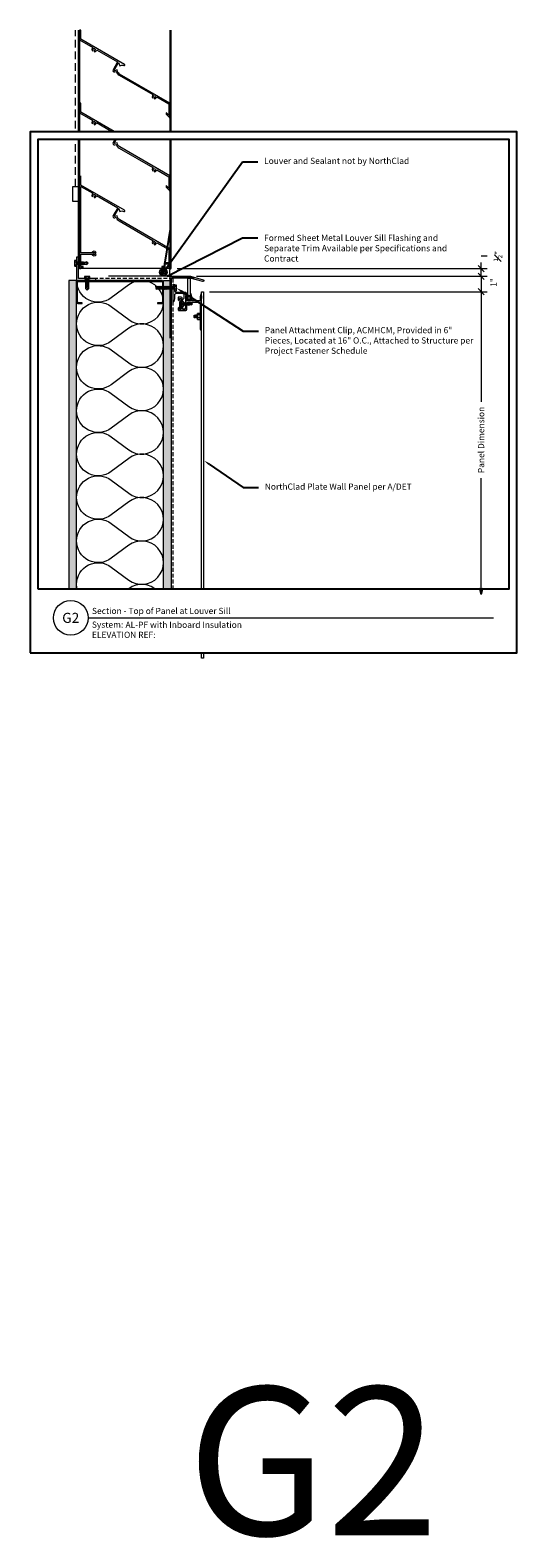
# Model space of a CAD drawing. Units: inches. Extents: x 0 to 31.5, y -57.3 to 40.3.
import ezdxf
from ezdxf import colors
from ezdxf.entities.mleader import LeaderData, LeaderLine
from ezdxf.enums import TextEntityAlignment as Align
from ezdxf.math import Vec2, Vec3

# ---------------------------------------------------------------- set-up
doc = ezdxf.new("R2010")
doc.units = ezdxf.units.IN
doc.header["$MEASUREMENT"] = 0
doc.linetypes.add('DASHED', pattern=[0.75, 0.5, -0.25])
doc.linetypes.add('HIDDEN', pattern=[0.375, 0.25, -0.125])
doc.layers.get('Defpoints').update_dxf_attribs({"color": 3})
doc.layers.add('nsm-Border', color=156, linetype='Continuous', plot=False)
doc.layers.add('nsm-Det-Const.', color=86, linetype='Continuous', plot=False)
for name, color, linetype, lineweight in [('nsm-Det-By_Others', 8, 'Continuous', 0), ('nsm-Det-Call_Outs', 51, 'Continuous', 9), ('nsm-Det-Dimensions', 51, 'Continuous', 9), ('nsm-Det-Hardware', 111, 'Continuous', 13), ('nsm-Det-Obj_01_Panels', 1, 'Continuous', 20), ('nsm-Det-Obj_03_Furring', 30, 'Continuous', 18), ('nsm-Det-Sealant', 143, 'Continuous', 13), ('nsm-Det-Title', 51, 'Continuous', 9), ('nsm-Det-Underlayment-others', 8, 'HIDDEN', 0)]:
    doc.layers.add(name, color=color, linetype=linetype, lineweight=lineweight)
doc.layers.add('nsm-Det-Detail Border', color=7, linetype='Continuous')
doc.styles.add('004 - NSSM - Standard', font='arial.ttf', dxfattribs={"height": 0.4})
doc.styles.add('008 - NSSM - Standard', font='arial.ttf', dxfattribs={"height": 0.8})
doc.styles.add('Anno - NSSM - Standard', font='arial.ttf', dxfattribs={"height": 0.1})
doc.dimstyles.new('004 - NSSM - Standard$0', dxfattribs={"dimtxt": 0.4, "dimasz": 0.4, "dimexe": 0.4, "dimexo": 0.4, "dimgap": 0.4, "dimtad": 0, "dimdec": 4, "dimzin": 3, "dimdsep": 46, "dimlunit": 5, "dimtxsty": '004 - NSSM - Standard', "dimblk": 'OBLIQUE', "dimcen": 0.4, "dimclrd": 256, "dimclre": 256, "dimclrt": 256, "dimazin": 0, "dimtfac": 0.7, "dimtdec": 4, "dimtmove": 1, "dimatfit": 2, "dimfxl": 1, "dimtfill": 1, "dimtfillclr": 11, "dimfrac": 1, "dimtolj": 1, "dimtzin": 0, "dimlwd": 0, "dimlwe": 0, "dimarcsym": 0})
doc.dimstyles.new('Anno - NSSM - Standard', dxfattribs={"dimtxt": 0.1, "dimasz": 0.1, "dimexe": 0.1, "dimexo": 0.0625, "dimgap": 0.09, "dimtad": 0, "dimtih": 1, "dimtoh": 1, "dimdec": 4, "dimzin": 3, "dimdsep": 46, "dimlunit": 4, "dimtxsty": 'Anno - NSSM - Standard', "dimblk": 'OPEN30', "dimcen": 0.1, "dimclrd": 51, "dimclre": 51, "dimclrt": 256, "dimadec": 0, "dimazin": 0, "dimtfac": 0.7, "dimtdec": 4, "dimtmove": 1, "dimatfit": 2, "dimfxl": 1, "dimtfill": 1, "dimtfillclr": 11, "dimfrac": 1, "dimtolj": 1, "dimtzin": 0, "dimlwd": 0, "dimlwe": 0, "dimarcsym": 0})

# ---------------------------------------------------------------- blocks, each defined once
blk = doc.blocks.new('*U19')
blk.add_lwpolyline([(0, 10.238), (0.125, 10.238), (0.125, -13.512), (0, -13.512)], close=True)
blk = doc.blocks.new('*U20')
h = blk.add_hatch()
h.set_pattern_fill('DOTS', color=256, scale=2.5, style=0)
h.set_pattern_definition([(0, (0.06927, -11.36615), (0.078125, 0.15625), [0, -0.15625])])
h.paths.add_polyline_path([(0, 0), (0.5, 0), (0.5, 24.126), (0, 24.126)])
blk.add_lwpolyline([(0, 24.126), (0.5, 24.126), (0.5, 0), (0, 0)], close=True)
blk = doc.blocks.new('*U21')
h = blk.add_hatch()
h.set_pattern_fill('PLYWOOD', color=256, scale=1.3, angle=90, style=0)
h.set_pattern_definition([(90, (0.06927, -11.28603), (-0.13, 8e-18), [1.3]), (135, (0.06927, -11.28603), (2e-17, 0.13), [0.1838478, -0.1838478]), (45, (0.06927, -11.28603), (4e-17, 0.13), [0.1838478, -0.1838478])])
h.paths.add_polyline_path([(0, 0), (0.5, 0), (0.5, 24.126), (0, 24.126)])
blk.add_lwpolyline([(0, 0), (0.5, 0), (0.5, 24.126), (0, 24.126)], close=True)
blk = doc.blocks.new('*U22')
for points in [[(0, 22.5, 0.618034), (2.25, 21.375), (3.375, 22.219, -2), (3.375, 19.969), (2.25, 20.813, 0.618034), (0, 19.688)], [(0, 19.688, 0.618034), (2.25, 18.563), (3.375, 19.406, -2), (3.375, 17.156), (2.25, 18, 0.618034), (0, 16.875)], [(0, 16.875, 0.618034), (2.25, 15.75), (3.375, 16.594, -2), (3.375, 14.344), (2.25, 15.188, 0.618034), (0, 14.063)], [(0, 14.063, 0.618034), (2.25, 12.938), (3.375, 13.781, -2), (3.375, 11.531), (2.25, 12.375, 0.618034), (0, 11.25)], [(0, 11.25, 0.618034), (2.25, 10.125), (3.375, 10.969, -2), (3.375, 8.719), (2.25, 9.563, 0.618034), (0, 8.438)], [(0, 8.438, 0.618034), (2.25, 7.313), (3.375, 8.156, -2), (3.375, 5.906), (2.25, 6.75, 0.618034), (0, 5.625)], [(0, 5.625, 0.618034), (2.25, 4.5), (3.375, 5.344, -2), (3.375, 3.094), (2.25, 3.938, 0.618034), (0, 2.813)], [(0, 2.813, 0.618034), (2.25, 1.687), (3.375, 2.531, -2), (3.375, 0.281), (2.25, 1.125, 0.618034), (0, 0)]]:
    blk.add_lwpolyline(points, format="xyb")
blk = doc.blocks.new('Louver Sill')
at = {"linetype": 'DASHED'}
blk.add_line((6.183, 5.816), (6.183, 15.948), dxfattribs=at)
at = {"linetype": 'Continuous'}
blk.add_line((0.078, 0.5), (5.922, 0.5), dxfattribs=at)
for points in [[(0.078, 15.948), (0.078, 0.5), (0, 0.5), (0, 15.948)], [(5.922, 15.948), (5.922, 0.5), (6, 0.5), (6, 15.948)]]:
    blk.add_lwpolyline(points)
for points in [[(0.154, 11.178), (0.154, 10.439, -0.007199), (0.322, 10.602), (0.322, 10.497, 0.01075), (0.078, 10.251), (0.078, 11.224), (3.333, 13.103, 0.265753), (3.487, 13.368), (3.664, 13.321, 0.668179), (3.686, 13.349), (3.414, 13.822, 0.668179), (3.378, 13.817), (3.33, 13.64, 0.232213), (3.058, 13.656, -1), (3.018, 13.725), (5.845, 15.357), (5.845, 15.948), (5.922, 15.948), (5.922, 15.312), (5.08, 14.826), (5.115, 14.765, -0.267949), (5.115, 14.618), (5.05, 14.656, 3.732051), (4.988, 14.621), (4.988, 14.545, -0.267949), (4.862, 14.618), (4.827, 14.68), (3.463, 13.892), (3.754, 13.388, -0.668179), (3.644, 13.245), (3.552, 13.27, -0.198688), (3.372, 13.035), (1.182, 11.771), (1.217, 11.71, -0.267949), (1.217, 11.564), (1.151, 11.601, 3.732051), (1.09, 11.566), (1.09, 11.491, -0.267949), (0.964, 11.564), (0.928, 11.625)], [(0.154, 6.454), (0.154, 5.715, -0.007199), (0.321, 5.878), (0.321, 5.773, 0.01075), (0.078, 5.527), (0.078, 6.5), (3.332, 8.379, 0.265753), (3.487, 8.644), (3.664, 8.597, 0.668179), (3.686, 8.625), (3.413, 9.098, 0.668179), (3.378, 9.093), (3.33, 8.916, 0.232213), (3.058, 8.932, -1), (3.018, 9.001), (5.844, 10.633), (5.844, 11.224), (5.922, 11.224), (5.922, 10.588), (5.079, 10.102), (5.115, 10.041, -0.267949), (5.115, 9.894), (5.049, 9.932, 3.732051), (4.988, 9.897), (4.988, 9.821, -0.267949), (4.862, 9.894), (4.826, 9.956), (3.463, 9.168), (3.754, 8.664, -0.668179), (3.644, 8.521), (3.552, 8.546, -0.198688), (3.371, 8.311), (1.181, 7.047), (1.217, 6.986, -0.267949), (1.217, 6.84), (1.151, 6.877, 3.732051), (1.09, 6.842), (1.09, 6.767, -0.267949), (0.964, 6.84), (0.928, 6.901)]]:
    blk.add_lwpolyline(points, format="xyb", close=True, dxfattribs=at)
blk.add_lwpolyline([(5.922, 6.5), (5.922, 0.5), (5.844, 0.5), (5.844, 0.578), (5.692, 0.578), (5.692, 0.638), (5.844, 0.638), (5.844, 1.435), (5.129, 1.435, -0.665241), (4.861, 1.401), (4.927, 1.439, 3.732051), (4.927, 1.509), (4.861, 1.547, -0.665241), (5.129, 1.513), (5.844, 1.513), (5.844, 5.819), (5.079, 5.378), (5.115, 5.317, -0.267949), (5.115, 5.17), (5.049, 5.208, 3.732051), (4.988, 5.173), (4.988, 5.097, -0.267949), (4.861, 5.17), (4.826, 5.232), (3.462, 4.444), (3.753, 3.94, -0.668179), (3.644, 3.797), (3.551, 3.822, -0.198688), (3.371, 3.587), (1.181, 2.323), (1.216, 2.262, -0.267949), (1.216, 2.116), (1.151, 2.153, 3.732051), (1.09, 2.118), (1.09, 2.043, -0.267949), (0.963, 2.116), (0.928, 2.177), (0.156, 1.731), (0.156, 0.865), (0.443, 0.865), (0.443, 0.638), (0.595, 0.638), (0.595, 0.578), (0.443, 0.578), (0.443, 0.5), (0.383, 0.5), (0.383, 0.805), (0.156, 0.805), (0.156, 0.5), (0.078, 0.5), (0.078, 1.776), (3.332, 3.655, 0.265753), (3.487, 3.92), (3.664, 3.873, 0.668179), (3.686, 3.901), (3.413, 4.374, 0.668179), (3.377, 4.369), (3.33, 4.192, 0.232213), (3.058, 4.208, -1), (3.018, 4.277), (5.844, 5.909), (5.844, 6.5)], format="xyb", dxfattribs=at)
blk.add_lwpolyline([(6, 4.842), (6.365, 4.842), (6.365, 5.816), (6, 5.816)], dxfattribs=at)
blk = doc.blocks.new('*U23')
at = {"ltscale": 0.25}
h = blk.add_hatch(dxfattribs=at)
h.set_pattern_fill('HONEY', color=8, scale=0.5)
h.set_pattern_definition([(0, (-0.00079, 0.5), (0.09375, 0.0541266), [0.0625, -0.125]), (120, (-0.00079, 0.5), (-0.09375, 0.0541266), [0.0625, -0.125]), (60, (-0.00079, 0.5), (2e-17, 0.1082532), [-0.125, 0.0625])])
edge = h.paths.add_edge_path()
edge.add_arc((0.447, 0.25), 0.25, 0, 360)
at = {"color": 0}
for points in [[(0, 0.5), (0.447, 0.5)], [(0, 0), (0.447, 0)]]:
    blk.add_lwpolyline(points, dxfattribs=at)
at = {"color": 0, "ltscale": 0.25}
blk.add_circle((0.447, 0.25), 0.25, dxfattribs=at)
at = {"color": 0}
blk.add_arc((-0.558, 0.25), 0.611, 335.85532, 24.14468, dxfattribs=at)
blk = doc.blocks.new('*U24')
blk.add_lwpolyline([(-2.438, -1.5), (-2.688, -1.5, -0.414214), (-2.812, -1.375), (-2.812, -0.125, -0.414214), (-2.688, 0), (2.688, 0, -0.414214), (2.813, -0.125), (2.813, -1.375, -0.414214), (2.688, -1.5), (2.438, -1.5), (2.438, -1.438), (2.688, -1.438, 0.414214), (2.75, -1.375), (2.75, -0.125, 0.414214), (2.688, -0.062), (-2.688, -0.062, 0.414214), (-2.75, -0.125), (-2.75, -1.375, 0.414214), (-2.688, -1.438), (-2.438, -1.438)], format="xyb", close=True)
blk = doc.blocks.new('_Open30')
at = {"color": 0, "linetype": 'ByBlock', "lineweight": -2}
for p, q in [((-1, 0.27), (0, 0)), ((0, 0), (-1, -0.27)), ((0, 0), (-1, 0))]:
    blk.add_line(p, q, dxfattribs=at)
blk = doc.blocks.new('*U16')
at = {"linetype": 'Continuous'}
blk.add_lwpolyline([(1.84, 0.515), (1.84, 0.691), (1.84, 0.4, -0.912712), (1.79, 0.395), (1.76, 0.561, -0.045635), (1.76, 0.564), (1.76, 0.787, 0.414214), (1.71, 0.837), (1.255, 0.837, 0.414214), (1.205, 0.787), (1.205, 0.564, -0.045635), (1.205, 0.561), (1.173, 0.389, -0.832406), (1.139, 0.389), (1.125, 0.466, -0.045635), (1.125, 0.469), (1.125, 0.821, 0.414214), (1.109, 0.837), (0.948, 0.837, 0.414214), (0.932, 0.821), (0.932, 0.469, -0.045635), (0.931, 0.466), (0.917, 0.389, -0.832406), (0.883, 0.389), (0.82, 0.732, -0.045635), (0.82, 0.735), (0.82, 1.341, 0.414214), (0.77, 1.391), (0.642, 1.391, 0.414214), (0.592, 1.341), (0.592, 0.789, -0.01996), (0.592, 0.787), (0.581, 0.647, -0.391021), (0.531, 0.601), (0.354, 0.601, -0.414214), (0.338, 0.617), (0.338, 0.777, -1), (0.418, 0.777), (0.418, 0.697, 0.414214), (0.434, 0.681), (0.496, 0.681, 0.414214), (0.512, 0.697), (0.512, 1.013, -0.262938), (0.52, 1.027, 0.564932), (0.52, 1.052, -0.262938), (0.512, 1.066), (0.512, 1.375, 0.414214), (0.496, 1.391), (0.434, 1.391, 0.414214), (0.418, 1.375), (0.418, 1.311, -1), (0.338, 1.311), (0.338, 1.421, -0.414214), (0.388, 1.471), (0.77, 1.471, -0.414214), (0.9, 1.341), (0.9, 1.017, 0.414214), (1, 0.917), (1.66, 0.917, 0.414214), (1.76, 1.017), (1.76, 2.681, -1), (1.84, 2.681), (1.84, 1.471, -0.302776), (1.827, 1.452, 0.666667), (1.827, 1.429, -0.666667), (1.827, 1.392, 0.666667), (1.827, 1.369, -0.666667), (1.827, 1.332, 0.666667), (1.827, 1.309, -0.666667), (1.827, 1.272, 0.666667), (1.827, 1.249, -0.666667), (1.827, 1.212, 0.666667), (1.827, 1.189, -0.666667), (1.827, 1.152, 0.666667), (1.827, 1.129, -0.666667), (1.827, 1.092, 0.666667), (1.827, 1.069, -0.666667), (1.827, 1.032, 0.666667), (1.827, 1.009, -0.666667), (1.827, 0.972, 0.666667), (1.827, 0.949, -0.666667), (1.827, 0.912, 0.666667), (1.827, 0.889, -0.666667), (1.827, 0.852, 0.666667), (1.827, 0.829, -0.666667), (1.827, 0.792, 0.666667), (1.827, 0.769, -0.666667), (1.827, 0.732, 0.666667), (1.827, 0.709, -0.302776), (1.84, 0.691)], format="xyb", dxfattribs=at)
at = {"linetype": 'DASHED', "lineweight": 0}
blk.add_lwpolyline([(0.434, 1.38), (0.434, 0.692), (0.496, 0.692), (0.496, 1.38)], close=True, dxfattribs=at)
at = {"layer": 'nsm-Det-Hardware'}
for p, q in [((1.371, 1.925), (1.371, 1.773)), ((1.371, 1.925), (1.377, 1.925)), ((1.371, 1.773), (1.4, 1.773)), ((1.388, 1.944), (1.377, 1.925)), ((1.377, 1.925), (1.4, 1.773)), ((1.418, 1.754), (1.388, 1.944)), ((1.388, 1.944), (1.406, 1.925)), ((1.4, 1.773), (1.418, 1.754)), ((1.418, 1.944), (1.406, 1.925)), ((1.406, 1.925), (1.429, 1.773)), ((1.447, 1.754), (1.418, 1.944)), ((1.418, 1.944), (1.435, 1.925)), ((1.418, 1.754), (1.429, 1.773)), ((1.429, 1.773), (1.447, 1.754)), ((1.447, 1.944), (1.435, 1.925)), ((1.435, 1.925), (1.459, 1.773)), ((1.476, 1.754), (1.447, 1.944)), ((1.447, 1.944), (1.464, 1.925)), ((1.447, 1.754), (1.459, 1.773)), ((1.459, 1.773), (1.476, 1.754)), ((1.476, 1.944), (1.464, 1.925)), ((1.464, 1.925), (1.488, 1.773)), ((1.505, 1.754), (1.476, 1.944)), ((1.476, 1.944), (1.494, 1.925)), ((1.476, 1.754), (1.488, 1.773)), ((1.488, 1.773), (1.505, 1.754)), ((1.505, 1.944), (1.494, 1.925)), ((1.494, 1.925), (1.517, 1.773)), ((1.535, 1.754), (1.505, 1.944)), ((1.505, 1.944), (1.523, 1.925)), ((1.505, 1.754), (1.517, 1.773)), ((1.517, 1.773), (1.535, 1.754)), ((1.535, 1.944), (1.523, 1.925)), ((1.523, 1.925), (1.546, 1.773)), ((1.564, 1.754), (1.535, 1.944)), ((1.535, 1.944), (1.552, 1.925)), ((1.535, 1.754), (1.546, 1.773)), ((1.546, 1.773), (1.564, 1.754)), ((1.564, 1.944), (1.552, 1.925)), ((1.552, 1.925), (1.575, 1.773)), ((1.564, 1.944), (1.575, 1.931)), ((1.575, 1.868), (1.564, 1.944)), ((1.564, 1.754), (1.575, 1.773)), ((1.745, 1.945), (1.59, 1.945)), ((1.745, 1.753), (1.59, 1.753))]:
    blk.add_line(p, q, dxfattribs=at)
blk.add_lwpolyline([(1.575, 2.015), (1.59, 2.041), (1.745, 2.041), (1.76, 2.015), (1.76, 1.683), (1.745, 1.657), (1.59, 1.657), (1.575, 1.683)], close=True, dxfattribs=at)
for points in [[(1.59, 2.041, 0.30939), (1.59, 1.945, 0.154695), (1.59, 1.753, 0.30939), (1.59, 1.657)], [(1.745, 1.657, 0.30939), (1.745, 1.753, 0.154695), (1.745, 1.945, 0.30939), (1.745, 2.041)]]:
    blk.add_lwpolyline(points, format="xyb", dxfattribs=at)
blk = doc.blocks.new('*U15')
blk.add_lwpolyline([(0.716, -1.011, 1), (0.716, -0.991), (0.716, -0.948, 0.337188), (0.679, -0.9, -0.760886), (0.679, -0.707, 0.337188), (0.716, -0.659), (0.716, -0.471, 0.414214), (0.616, -0.371), (0.19, -0.371, 0.414214), (0.09, -0.471), (0.09, -0.71), (0.055, -0.875, -0.900068), (0, -0.87), (0, -0.015, 1), (0, 0.015), (0, 0.222, -0.900068), (0.055, 0.228), (0.09, 0.062), (0.09, 0.015, 1), (0.09, -0.015), (0.09, -0.181, 0.414214), (0.19, -0.281), (0.825, -0.281), (0.836, -0.371), (0.836, -0.487), (0.806, -0.487), (0.806, -0.55), (0.798, -0.557), (0.806, -0.565), (0.798, -0.572), (0.806, -0.58), (0.798, -0.587), (0.806, -0.595), (0.798, -0.602), (0.806, -0.61), (0.798, -0.617), (0.806, -0.625), (0.798, -0.632), (0.806, -0.64), (0.798, -0.647), (0.806, -0.655), (0.798, -0.662), (0.806, -0.67), (0.798, -0.677), (0.806, -0.685), (0.798, -0.692), (0.806, -0.7), (0.798, -0.707), (0.806, -0.715), (0.798, -0.722), (0.806, -0.73), (0.798, -0.737), (0.806, -0.745), (0.798, -0.752), (0.806, -0.76), (0.798, -0.767), (0.806, -0.775), (0.798, -0.782), (0.806, -0.79), (0.798, -0.797), (0.806, -0.805), (0.798, -0.812), (0.806, -0.82), (0.798, -0.827), (0.806, -0.835), (0.798, -0.842), (0.806, -0.85), (0.798, -0.857), (0.806, -0.865), (0.798, -0.872), (0.806, -0.88), (0.798, -0.887), (0.806, -0.895), (0.798, -0.902), (0.806, -0.91), (0.798, -0.917), (0.806, -0.925), (0.798, -0.932), (0.806, -0.94), (0.798, -0.947), (0.806, -0.955), (0.798, -0.962), (0.806, -0.97), (0.798, -0.977), (0.806, -0.985), (0.798, -0.992), (0.806, -1), (0.798, -1.007), (0.806, -1.015), (0.798, -1.022), (0.806, -1.03), (0.798, -1.037), (0.806, -1.045), (0.798, -1.052), (0.806, -1.06), (0.798, -1.067), (0.806, -1.075), (0.798, -1.082), (0.806, -1.09), (0.798, -1.097), (0.806, -1.105), (0.798, -1.112), (0.806, -1.12), (0.798, -1.127), (0.806, -1.135), (0.798, -1.142), (0.806, -1.15), (0.798, -1.157), (0.806, -1.165), (0.806, -1.187), (0.789, -1.35, -0.383421), (0.761, -1.375), (0.716, -1.375, -0.918526), (0.679, -1.179, 0.337188), (0.716, -1.131), (0.716, -1.044, 1), (0.716, -1.024)], format="xyb", close=True)
blk = doc.blocks.new('*U14')
blk.add_lwpolyline([(0, 1.375), (0.1575, 1.375), (0.1575, 0), (0, 0)], close=True)
at = {"layer": 'nsm-Det-Obj_01_Panels'}
for p, q in [((0.02, 0), (0, 0)), ((0.1375, 0), (0.1575, 0))]:
    blk.add_line(p, q, dxfattribs=at)
blk = doc.blocks.new('*U3')
blk.add_wipeout([(15.25, 4.142), (15.25, 0), (-15.75, 0), (-15.75, 33.75), (15.75, 33.75), (15.75, 0), (15.25, 0), (15.25, 33.25), (-15.25, 33.25), (-15.25, 4.142)])
at = {"layer": 'Defpoints', "ltscale": 0.0625}
blk.add_lwpolyline([(-15.25, 4.142), (15.25, 4.142), (15.25, 33.25), (-15.25, 33.25)], close=True, dxfattribs=at)
at = {"layer": 'nsm-Border', "ltscale": 0.0625}
blk.add_lwpolyline([(-15.75, 0), (15.75, 0), (15.75, 33.75), (-15.75, 33.75)], close=True, dxfattribs=at)
at = {"layer": 'nsm-Det-Title'}
blk.add_line((-12, 2.267), (14.25, 2.267), dxfattribs=at)
blk.add_circle((-13.125, 2.267), 1.125, dxfattribs=at)
at = {"layer": 'nsm-Det-Title', "style": '004 - NSSM - Standard'}
blk.add_text('System:', height=0.4, dxfattribs=at).set_placement((-10.741, 1.83), align=Align.MIDDLE_CENTER)
at = {"layer": 'nsm-Det-Title', "style": '008 - NSSM - Standard'}
blk.add_attdef('DETAIL_NUMBER', text='', height=0.65, dxfattribs=at).set_placement((-13.125, 2.267), align=Align.MIDDLE_CENTER)
at = {"layer": 'nsm-Det-Title', "style": '004 - NSSM - Standard'}
for tag, p in [('DETAIL_DESCRIPTION', (-11.75, 2.517)), ('ARCH_REF', (-9.579, 1.617))]:
    blk.add_attdef(tag, p, '', height=0.4, dxfattribs=at)
blk = doc.blocks.new('_Oblique')
at = {"color": 0, "linetype": 'ByBlock', "lineweight": -2}
blk.add_line((-0.5, -0.5), (0.5, 0.5), dxfattribs=at)
blk = doc.blocks.new('*D29')
at = {"layer": 'Defpoints', "color": 0, "transparency": 16777216}
for p in [(11.218, 23.396), (11.25, 3.789), (29.19, 3.789)]:
    blk.add_point(p, dxfattribs=at)
at = {"layer": 'nsm-Det-Dimensions', "lineweight": 0, "transparency": 16777216}
for p, q in [((11.618, 23.396), (29.59, 23.396)), ((29.19, 23.396), (29.19, 16.264)), ((29.19, 4.189), (29.19, 11.321))]:
    blk.add_line(p, q, dxfattribs=at)
at = {"layer": 'nsm-Det-Dimensions', "lineweight": 0, "transparency": 16777216, "xscale": 0.4, "yscale": 0.4, "zscale": 0.4}
for name, p, rotation in [('_Oblique', (29.19, 23.396), 90), ('_Open30', (29.19, 3.789), 270)]:
    blk.add_blockref(name, p, dxfattribs=dict(at, rotation=rotation))
at = {"layer": 'nsm-Det-Dimensions', "transparency": 16777216, "insert": (29.19, 13.792), "char_height": 0.4, "attachment_point": 5, "rotation": 90, "style": '004 - NSSM - Standard', "bg_fill": 3, "box_fill_scale": 1.25, "bg_fill_color": 256, "bg_fill_true_color": 13158600, "bg_fill_transparency": 0}
blk.add_mtext('\\A1;Panel Dimension', dxfattribs=at)
blk = doc.blocks.new('*D30')
at = {"layer": 'Defpoints', "color": 0, "transparency": 16777216}
for p in [(9.125, 24.896), (29.19, 24.896), (10.373, 24.396)]:
    blk.add_point(p, dxfattribs=at)
at = {"layer": 'nsm-Det-Dimensions', "lineweight": 0, "transparency": 16777216}
for p, q in [((29.59, 25.696), (29.19, 25.696)), ((9.525, 24.896), (29.59, 24.896)), ((29.19, 24.896), (29.19, 25.296)), ((29.19, 24.396), (29.19, 24.896)), ((10.773, 24.396), (29.59, 24.396)), ((29.19, 24.396), (29.19, 23.996))]:
    blk.add_line(p, q, dxfattribs=at)
at = {"layer": 'nsm-Det-Dimensions', "lineweight": 0, "transparency": 16777216, "xscale": 0.4, "yscale": 0.4, "zscale": 0.4}
for p, rotation in [((29.19, 24.896), 270), ((29.19, 24.396), 90)]:
    blk.add_blockref('_Oblique', p, dxfattribs=dict(at, rotation=rotation))
at = {"layer": 'nsm-Det-Dimensions', "transparency": 16777216, "insert": (30.277, 25.696), "char_height": 0.4, "attachment_point": 5, "rotation": 90, "style": '004 - NSSM - Standard', "bg_fill": 3, "box_fill_scale": 1.25, "bg_fill_color": 256, "bg_fill_true_color": 13158600, "bg_fill_transparency": 0}
blk.add_mtext('\\A1;{\\H0.7x;\\S1#2;}"', dxfattribs=at)
blk = doc.blocks.new('*D31')
at = {"layer": 'Defpoints', "color": 0, "transparency": 16777216}
for p in [(10.373, 24.396), (11.218, 23.396), (29.19, 23.396)]:
    blk.add_point(p, dxfattribs=at)
at = {"layer": 'nsm-Det-Dimensions', "lineweight": 0, "transparency": 16777216}
for p, q in [((10.773, 24.396), (29.59, 24.396)), ((29.19, 24.396), (29.19, 23.396)), ((11.618, 23.396), (29.59, 23.396))]:
    blk.add_line(p, q, dxfattribs=at)
at = {"layer": 'nsm-Det-Dimensions', "transparency": 16777216, "insert": (29.99, 24), "char_height": 0.4, "attachment_point": 5, "rotation": 90, "style": '004 - NSSM - Standard', "bg_fill": 3, "box_fill_scale": 1.25, "bg_fill_color": 256, "bg_fill_true_color": 13158600, "bg_fill_transparency": 0}
blk.add_mtext('\\A1;1"', dxfattribs=at)
at = {"layer": 'nsm-Det-Dimensions', "lineweight": 0, "transparency": 16777216, "xscale": 0.4, "yscale": 0.4, "zscale": 0.4}
for p, rotation in [((29.19, 24.396), 90), ((29.19, 23.396), 270)]:
    blk.add_blockref('_Oblique', p, dxfattribs=dict(at, rotation=rotation))
blk = doc.blocks.new('*U18')
for points in [[(-0.011, 0.18), (-0.011, -0.18)], [(0.052, -0.18), (0.052, 0.18)]]:
    blk.add_lwpolyline(points)
for centre, start, end in [((0.02, 0.117), 63.73196, 116.26804), ((0.02, -0.117), 243.73196, 296.26804)]:
    blk.add_arc(centre, 0.0706, start, end)
at = {"has_arrowhead": 0}
for points in [[(0.052, 0.065), (0.735, 0.065), (0.802, 0), (0.735, -0.065), (0.052, -0.065), (0.052, 0.065)], [(0.081, 0.065), (0.089, 0.095), (0.14, -0.095), (0.148, -0.065)], [(0.143, 0.065), (0.151, 0.095), (0.202, -0.095), (0.21, -0.065)], [(0.206, 0.065), (0.214, 0.095), (0.265, -0.095), (0.273, -0.065)], [(0.268, 0.065), (0.276, 0.095), (0.327, -0.095), (0.335, -0.065)], [(0.331, 0.065), (0.339, 0.095), (0.39, -0.095), (0.398, -0.065)], [(0.393, 0.065), (0.401, 0.095), (0.452, -0.095), (0.46, -0.065)], [(0.456, 0.065), (0.464, 0.095), (0.515, -0.095), (0.523, -0.065)], [(0.518, 0.065), (0.526, 0.095), (0.577, -0.095), (0.585, -0.065)], [(0.735, 0.065), (0.607, 0.037), (0.569, 0), (0.607, -0.037), (0.735, -0.065)], [(0.607, 0.037), (0.802, 0)], [(0.052, 0), (0.077, -0.095), (0.085, -0.065)]]:
    blk.add_leader(points, dimstyle='Anno - NSSM - Standard', override={"dimscale": 0, "dimclrd": 256, "dimldrblk": 'None'}, dxfattribs=at)
blk = doc.blocks.new('*U17')
for p, q in [((-0.061, 0.09), (0.028, 0.09)), ((-0.061, -0.09), (0.028, -0.09))]:
    blk.add_line(p, q)
for points in [[(0.028, 0.181), (-0.061, 0.181, 0.414214), (-0.073, 0.168), (-0.073, -0.168, 0.414214), (-0.061, -0.18), (0.028, -0.18)], [(-0.073, 0.103, 0.414214), (-0.061, 0.09, 0.414214), (-0.073, 0.078)], [(-0.073, -0.078, 0.414214), (-0.061, -0.09, 0.414214), (-0.073, -0.103)]]:
    blk.add_lwpolyline(points, format="xyb")
blk.add_lwpolyline([(0.052, 0.196), (0.028, 0.196), (0.028, -0.196), (0.052, -0.196)], close=True)
at = {"has_arrowhead": 0}
for points in [[(0.052, 0.08), (0.719, 0.08), (0.802, 0), (0.719, -0.08), (0.052, -0.08), (0.052, 0.08)], [(0.078, 0.08), (0.085, 0.108), (0.143, -0.108), (0.151, -0.08)], [(0.14, 0.08), (0.148, 0.108), (0.206, -0.108), (0.213, -0.08)], [(0.203, 0.08), (0.21, 0.108), (0.268, -0.108), (0.276, -0.08)], [(0.265, 0.08), (0.273, 0.108), (0.331, -0.108), (0.338, -0.08)], [(0.328, 0.08), (0.335, 0.108), (0.393, -0.108), (0.401, -0.08)], [(0.39, 0.08), (0.398, 0.108), (0.456, -0.108), (0.463, -0.08)], [(0.453, 0.08), (0.46, 0.108), (0.518, -0.108), (0.526, -0.08)], [(0.515, 0.08), (0.523, 0.108), (0.581, -0.108), (0.588, -0.08)], [(0.719, 0.08), (0.562, 0.046), (0.516, 0), (0.562, -0.046), (0.719, -0.08)], [(0.562, 0.046), (0.802, 0)], [(0.578, 0.08), (0.585, 0.108), (0.643, -0.108), (0.651, -0.08)], [(0.64, 0.08), (0.648, 0.108), (0.706, -0.108), (0.713, -0.08)], [(0.703, 0.08), (0.71, 0.108), (0.768, -0.108), (0.776, -0.08)], [(0.765, 0.08), (0.773, 0.108), (0.831, -0.108), (0.838, -0.08)], [(0.828, 0.08), (0.835, 0.108), (0.893, -0.108), (0.901, -0.08)], [(0.89, 0.08), (0.898, 0.108), (0.956, -0.108), (0.963, -0.08)], [(0.953, 0.08), (0.96, 0.108), (1.018, -0.108), (1.026, -0.08)], [(1.015, 0.08), (1.023, 0.108), (1.081, -0.108), (1.088, -0.08)], [(1.078, 0.08), (1.085, 0.108), (1.143, -0.108), (1.151, -0.08)], [(1.14, 0.08), (1.148, 0.108), (1.206, -0.108), (1.213, -0.08)], [(1.203, 0.08), (1.21, 0.108), (1.268, -0.108), (1.276, -0.08)], [(0.052, 0), (0.081, -0.108), (0.088, -0.08)]]:
    blk.add_leader(points, dimstyle='Anno - NSSM - Standard', override={"dimscale": 0, "dimclrd": 256, "dimldrblk": 'None'}, dxfattribs=at)
blk = doc.blocks.new('*U25')
for p, q in [((-0.061, 0.09), (0.028, 0.09)), ((-0.061, -0.09), (0.028, -0.09))]:
    blk.add_line(p, q)
for points in [[(0.028, 0.181), (-0.061, 0.181, 0.414214), (-0.073, 0.168), (-0.073, -0.168, 0.414214), (-0.061, -0.18), (0.028, -0.18)], [(-0.073, 0.103, 0.414214), (-0.061, 0.09, 0.414214), (-0.073, 0.078)], [(-0.073, -0.078, 0.414214), (-0.061, -0.09, 0.414214), (-0.073, -0.103)]]:
    blk.add_lwpolyline(points, format="xyb")
blk.add_lwpolyline([(0.052, 0.196), (0.028, 0.196), (0.028, -0.196), (0.052, -0.196)], close=True)
at = {"has_arrowhead": 0}
for points in [[(0.052, 0.08), (0.719, 0.08), (0.802, 0), (0.719, -0.08), (0.052, -0.08), (0.052, 0.08)], [(0.078, 0.08), (0.085, 0.108), (0.143, -0.108), (0.151, -0.08)], [(0.14, 0.08), (0.148, 0.108), (0.206, -0.108), (0.213, -0.08)], [(0.203, 0.08), (0.21, 0.108), (0.268, -0.108), (0.276, -0.08)], [(0.265, 0.08), (0.273, 0.108), (0.331, -0.108), (0.338, -0.08)], [(0.328, 0.08), (0.335, 0.108), (0.393, -0.108), (0.401, -0.08)], [(0.39, 0.08), (0.398, 0.108), (0.456, -0.108), (0.463, -0.08)], [(0.453, 0.08), (0.46, 0.108), (0.518, -0.108), (0.526, -0.08)], [(0.719, 0.08), (0.562, 0.046), (0.516, 0), (0.562, -0.046), (0.719, -0.08)], [(0.562, 0.046), (0.802, 0)], [(0.052, 0), (0.081, -0.108), (0.088, -0.08)]]:
    blk.add_leader(points, dimstyle='Anno - NSSM - Standard', override={"dimscale": 0, "dimclrd": 256, "dimldrblk": 'None'}, dxfattribs=at)

msp = doc.modelspace()

# ---------------------------------------------------------------- hatches: boundary and pattern name
at = {"layer": 'nsm-Det-Sealant'}
h = msp.add_hatch(dxfattribs=at)
h.set_pattern_fill('DOTS', color=9, scale=0.25, angle=45)
h.set_pattern_definition([(45, (-47.199985, 6.521188), (-0.0055242717, 0.016572815), [0, -0.015625])])
edge = h.paths.add_edge_path()
edge.add_arc((10.19052, 23.18261), 0.01038, 210, 330)
edge.add_line((10.19951, 23.17742), (10.19951, 22.89619))
edge.add_line((10.19951, 22.89619), (10.35701, 22.89619))
edge.add_line((10.35701, 22.89619), (10.35701, 23.17742))
edge.add_arc((10.366, 23.18261), 0.01038, 210, 330)
edge.add_line((10.375, 23.17742), (10.375, 22.82542))
edge.add_arc((10.359, 22.82542), 0.016, -90, 0, ccw=False)
edge.add_line((10.359, 22.80942), (10.19752, 22.80942))
edge.add_arc((10.19752, 22.82542), 0.016, 180, 270, ccw=False)
edge.add_line((10.18152, 22.82542), (10.18152, 23.17742))

# ---------------------------------------------------------------- linework, layer by layer
at = {"layer": 'nsm-Det-By_Others'}
msp.add_lwpolyline([(4.25, 24.25102), (3.125, 24.25102), (3.125, 25.62602), (3, 25.62602), (3, 24.12602), (4.25, 24.12602)], close=True, dxfattribs=at)
msp.add_lwpolyline([(9.06232, 20.39626), (9.06232, 24.39626), (5.06232, 24.39626)], dxfattribs=at)
msp.add_lwpolyline([(9.12498, 24.39619), (10.37347, 24.39619), (11.20366, 24.17374, -1), (11.1713, 24.053), (10.35701, 24.27119), (9.12498, 24.27119), (9.12498, 20.27119)], format="xyb", dxfattribs=at)
at = {"layer": 'nsm-Det-Sealant', "linetype": 'Continuous'}
msp.add_lwpolyline([(10.18152, 23.17742, 0.57735027), (10.19951, 23.17742), (10.19951, 22.89619), (10.35701, 22.89619), (10.35701, 23.17742, 0.57735027), (10.375, 23.17742), (10.375, 22.82542, -0.41421356), (10.359, 22.80942), (10.19752, 22.80942, -0.41421356), (10.18152, 22.82542), (10.18152, 23.17742)], format="xyb", dxfattribs=at)
at = {"layer": 'nsm-Det-Underlayment-others'}
msp.add_lwpolyline([(9.25, 0), (9.25, 24.25102), (3.87385, 24.25102)], dxfattribs=at)

# ---------------------------------------------------------------- block references
at = {"layer": 'nsm-Det-By_Others', "xscale": -1}
for name, p in [('Louver Sill', (9.125, 24.39637)), ('*U24', (5.8125, 24.12602))]:
    msp.add_blockref(name, p, dxfattribs=at)
at = {"layer": 'nsm-Det-By_Others'}
for name, p, rotation in [('*U25', (2.94959, 25.23923), 0.3515763019783876), ('*U23', (9.06232, 24.89637), 179.9993901475337), ('*U25', (3.69033, 24.30264), 270), ('*U17', (9.3916, 23.64359), 180)]:
    msp.add_blockref(name, p, dxfattribs=dict(at, rotation=rotation))
at = {"layer": 'nsm-Det-By_Others', "xscale": -1, "rotation": 180}
for name, p in [('*U20', (2.5, 24.12602)), ('*U22', (3, 24.12602)), ('*U21', (8.625, 24.12602))]:
    msp.add_blockref(name, p, dxfattribs=at)
at = {"layer": 'nsm-Det-Hardware'}
msp.add_blockref('*U18', (9.71037, 22.6064), dxfattribs=at)
at = {"layer": 'nsm-Det-Obj_01_Panels'}
for name, p in [('*U14', (10.19951, 22.89619)), ('*U19', (11.0925, 13.15849))]:
    msp.add_blockref(name, p, dxfattribs=at)
at = {"layer": 'nsm-Det-Obj_03_Furring'}
msp.add_blockref('*U15', (9.25, 23.64619), dxfattribs=at)
at = {"layer": 'nsm-Det-Obj_03_Furring', "xscale": -1, "rotation": 180}
msp.add_blockref('*U16', (9.25, 23.64619), dxfattribs=at)

# ---------------------------------------------------------------- texts
at = {"layer": 'nsm-Det-Const.', "insert": (10.15672, -52.36599), "char_height": 9.6, "attachment_point": 4}
msp.add_mtext_dynamic_manual_height_columns('G2', width=16.3938227, gutter_width=0.5, heights=[0], dxfattribs=at)

# ---------------------------------------------------------------- next in the draw order: block references
at = {"layer": 'nsm-Det-Detail Border'}
ref = msp.add_blockref('*U3', (15.75, 0), dxfattribs=at)
ref.add_attrib('DETAIL_DESCRIPTION', 'Section - Top of Panel at Louver Sill', (4, 2.51739), dxfattribs={"layer": 'nsm-Det-Title', "height": 0.4, "style": '004 - NSSM - Standard'})
ref.add_attrib('ARCH_REF', 'AL-PF with Inboard Insulation', (6.1714, 1.61739), dxfattribs={"layer": 'nsm-Det-Title', "height": 0.4, "style": '004 - NSSM - Standard'})
ref.add_attrib('ELEVATION_REF', 'ELEVATION REF:', (4, 0.96739), dxfattribs={"layer": 'Defpoints', "height": 0.4, "style": '004 - NSSM - Standard'})
ref.add_attrib('DETAIL_NUMBER', 'G2', dxfattribs={"layer": 'nsm-Det-Title', "height": 0.65, "style": '008 - NSSM - Standard'}).set_placement((2.625, 2.26739), align=Align.MIDDLE_CENTER)

# ---------------------------------------------------------------- next in the draw order: dimensions: what is measured, and where the dimension line sits
at = {"layer": 'nsm-Det-Dimensions'}
dim = msp.add_linear_dim(base=(29.19027, 3.78858), p1=(11.2175, 23.39619), p2=(11.25, 3.78858), angle=90, text='Panel Dimension', dimstyle='004 - NSSM - Standard$0', override={"dimpost": '"', "dimblk1": 'Oblique', "dimblk2": 'Open30', "dimsah": 1, "dimse2": 1}, dxfattribs=at)
dim.commit()
dim.dimension.update_dxf_attribs({"geometry": '*D29', "text_midpoint": (29.19027, 13.79238), "text_rotation": 90})

# ---------------------------------------------------------------- next in the draw order: leaders
at = {"layer": 'nsm-Det-Call_Outs'}
ml = msp.add_multileader_mtext('Standard', dxfattribs=at)
ml.set_content('Louver and Sealant not by NorthClad', color=256, style='004 - NSSM - Standard')
ml.set_leader_properties(color=256)
ml.build(insert=Vec2(0, 0))
ml.multileader.update_dxf_attribs({"dogleg_length": 1, "arrow_head_size": 0.4})
ctx = ml.context
ctx.base_point, ctx.char_height, ctx.arrow_head_size, ctx.landing_gap_size, ctx.plane_origin = Vec3(14.74017, 31.81735), 0.4, 0.4, 0.4, Vec3(11.83485, 30.88216)
notes = []
notes.append((ctx, [(0, (1, 1, 0), (13.74017, 31.81735), (1, 0), 1, [(1, [(9.125, 27.84933), (8.61548, 24.64632)], 0, [])])]))
ctx.mtext.insert, ctx.mtext.width, ctx.mtext.flow_direction = Vec3(15.14017, 32.07615), 13.5500985, 5
ml = msp.add_multileader_mtext('Standard', dxfattribs=at)
ml.set_content('Formed Sheet Metal Louver Sill Flashing and Separate Trim Available per Specifications and Contract', color=256, style='004 - NSSM - Standard')
ml.set_leader_properties(color=256)
ml.build(insert=Vec2(0, 0))
ml.multileader.update_dxf_attribs({"dogleg_length": 1, "arrow_head_size": 0.4})
ctx = ml.context
ctx.base_point, ctx.char_height, ctx.arrow_head_size, ctx.landing_gap_size, ctx.plane_origin = Vec3(14.74017, 26.8807), 0.4, 0.4, 0.4, Vec3(10.37411, 23.36254)
notes.append((ctx, [(0, (1, 1, 0), (13.74017, 26.8807), (1, 0), 1, [(1, [(10.78856, 24.28496), (8.85857, 24.39626)], 0, [])])]))
ctx.mtext.insert, ctx.mtext.width, ctx.mtext.flow_direction = Vec3(15.14017, 27.08411), 13.5500985, 5
for ctx, leaders in notes:
    for number, flags, end, landing, length, lines in leaders:
        leader = LeaderData()
        leader.index, (leader.has_last_leader_line, leader.has_dogleg_vector, leader.attachment_direction) = number, flags
        leader.last_leader_point, leader.dogleg_vector, leader.dogleg_length = Vec3(end), Vec3(landing), length
        for number, points, colour, breaks in lines:
            line = LeaderLine()
            line.index, line.vertices, line.color, line.breaks = number, Vec3.list(points), colors.encode_raw_color(colour), breaks
            leader.lines.append(line)
        ctx.leaders.append(leader)

# ---------------------------------------------------------------- next in the draw order: leaders
ml = msp.add_multileader_mtext('Standard', dxfattribs=at)
ml.set_content('\\A1;Panel Attachment Clip, ACMHCM, Provided in 6" Pieces, Located at 16" O.C., Attached to Structure per Project Fastener Schedule', color=256, style='004 - NSSM - Standard')
ml.set_leader_properties(color=256)
ml.build(insert=Vec2(0, 0))
ml.multileader.update_dxf_attribs({"dogleg_length": 1, "arrow_head_size": 0.4})
ctx = ml.context
ctx.base_point, ctx.char_height, ctx.arrow_head_size, ctx.landing_gap_size, ctx.plane_origin = Vec3(14.78477, 20.84936), 0.4, 0.4, 0.4, Vec3(10.69905, 19.21796)
notes = []
notes.append((ctx, [(0, (1, 1, 0), (13.78477, 20.84936), (1, 0), 1, [(0, [(9.46498, 23.64344)], 0, [])])]))
ctx.mtext.insert, ctx.mtext.width, ctx.mtext.flow_direction = Vec3(15.18477, 21.10816), 13.505501, 5
ml = msp.add_multileader_mtext('Standard', dxfattribs=at)
ml.set_content('\\A1;NorthClad Plate Wall Panel{\\A0; per A/DET}', color=256, style='004 - NSSM - Standard')
ml.set_leader_properties(color=256)
ml.build(insert=Vec2(0, 0))
ml.multileader.update_dxf_attribs({"dogleg_length": 1, "arrow_head_size": 0.4})
ctx = ml.context
ctx.base_point, ctx.char_height, ctx.arrow_head_size, ctx.landing_gap_size, ctx.plane_origin = Vec3(14.78477, 10.71605), 0.4, 0.4, 0.4, Vec3(10.69905, 9.08465)
notes.append((ctx, [(0, (1, 1, 0), (13.78477, 10.71605), (1, 0), 1, [(0, [(11.25, 12.45459)], 0, [])])]))
ctx.mtext.insert, ctx.mtext.width, ctx.mtext.flow_direction = Vec3(15.18477, 10.97157), 13.505501, 5
for ctx, leaders in notes:
    for number, flags, end, landing, length, lines in leaders:
        leader = LeaderData()
        leader.index, (leader.has_last_leader_line, leader.has_dogleg_vector, leader.attachment_direction) = number, flags
        leader.last_leader_point, leader.dogleg_vector, leader.dogleg_length = Vec3(end), Vec3(landing), length
        for number, points, colour, breaks in lines:
            line = LeaderLine()
            line.index, line.vertices, line.color, line.breaks = number, Vec3.list(points), colors.encode_raw_color(colour), breaks
            leader.lines.append(line)
        ctx.leaders.append(leader)

# ---------------------------------------------------------------- next in the draw order: dimensions: what is measured, and where the dimension line sits
at = {"layer": 'nsm-Det-Dimensions'}
dim = msp.add_linear_dim(base=(29.19027, 24.89637), p1=(10.37347, 24.39619), p2=(9.125, 24.89637), angle=90, dimstyle='004 - NSSM - Standard$0', override={"dimpost": '"'}, dxfattribs=at)
dim.commit()
dim.dimension.update_dxf_attribs({"geometry": '*D30', "text_midpoint": (29.99027, 25.18954), "dimtype": 160, "text_rotation": 90})

# ---------------------------------------------------------------- next in the draw order: dimensions: what is measured, and where the dimension line sits
dim = msp.add_linear_dim(base=(29.19027, 23.39619), p1=(10.37347, 24.39619), p2=(11.2175, 23.39619), angle=270, dimstyle='004 - NSSM - Standard$0', override={"dimpost": '"'}, dxfattribs=at)
dim.commit()
dim.dimension.update_dxf_attribs({"geometry": '*D31', "text_midpoint": (29.99027, 24), "dimtype": 160, "text_rotation": 90})

doc.saveas('drawing.dxf')
